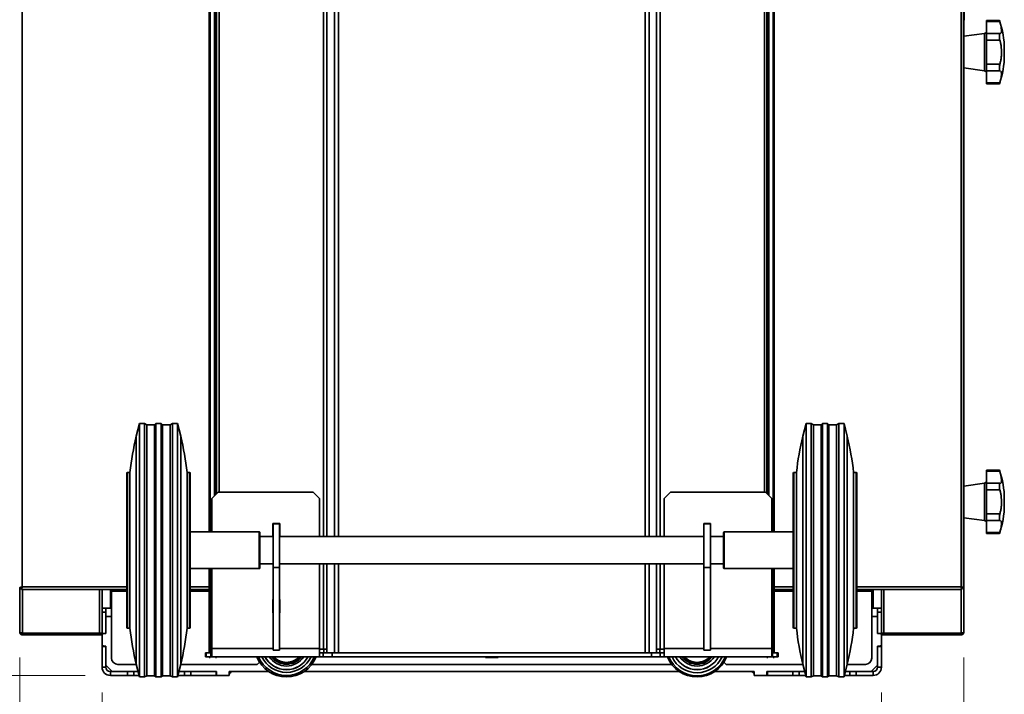
# Model space of a CAD drawing. Units: millimetres. Extents: x 3230 to 13160, y 29 to 7950.
# Drawn here: x 8449 to 9227, y 3191 to 3724 of the extents above; entities that cross this region are included whole.
import ezdxf

# ---------------------------------------------------------------- set-up
doc = ezdxf.new("R2010")
doc.units = ezdxf.units.MM
doc.styles.add('SLDTEXTSTYLE0', font='TXT', dxfattribs={"width": 0.605})
doc.dimstyles.new('SLDDIMSTYLE0', dxfattribs={"dimtxt": 71.912923, "dimasz": 66.04, "dimexe": 0, "dimexo": 0.0625, "dimgap": 17.978231, "dimtad": 1, "dimdec": 0, "dimrnd": 1e-09, "dimzin": 12, "dimdsep": 46, "dimtxsty": 'SLDTEXTSTYLE0', "dimsah": 1, "dimcen": 0.09, "dimadec": 0, "dimazin": 3, "dimtfac": 1, "dimtdec": 0, "dimtofl": 0, "dimtmove": 0, "dimatfit": 3, "dimfxl": 1, "dimfrac": 2, "dimtolj": 1, "dimtzin": 12, "dimarcsym": 0})
doc.dimstyles.new('SLDDIMSTYLE1', dxfattribs={"dimtxt": 71.912923, "dimasz": 66.04, "dimexe": 0, "dimexo": 0.0625, "dimgap": 17.978231, "dimtad": 1, "dimdec": 0, "dimrnd": 1e-09, "dimzin": 12, "dimdsep": 46, "dimtxsty": 'SLDTEXTSTYLE0', "dimsah": 1, "dimcen": 0.09, "dimadec": 0, "dimazin": 3, "dimtfac": 1, "dimtdec": 0, "dimtmove": 0, "dimatfit": 0, "dimfxl": 1, "dimfrac": 2, "dimtolj": 1, "dimtzin": 12, "dimarcsym": 0})

# ---------------------------------------------------------------- blocks, each defined once
blk = doc.blocks.new('_D')
at = {"color": 7, "linetype": 'Continuous', "lineweight": 0, "ltscale": 20}
for p, q in [((7614.54, 4116.12), (7614.54, 2666.33)), ((9194.54, 3220.29), (9194.54, 2666.33)), ((7614.54, 2706.33), (9194.54, 2706.33))]:
    blk.add_line(p, q, dxfattribs=at)
at = {"color": 7, "linetype": 'Continuous', "lineweight": 18, "ltscale": 20}
for points in [[(7614.54, 2706.33), (7680.58, 2696.17), (7680.58, 2716.49)], [(9194.54, 2706.33), (9128.5, 2716.49), (9128.5, 2696.17)]]:
    blk.add_solid(points, dxfattribs=at)
at = {"color": 7, "linetype": 'Continuous', "lineweight": 18, "ltscale": 20, "insert": (8294.79, 2801.83), "char_height": 74.083, "attachment_point": 1, "style": 'SLDTEXTSTYLE0'}
blk.add_mtext('1580', dxfattribs=at)
blk = doc.blocks.new('_D_1')
at = {"color": 7, "linetype": 'Continuous', "lineweight": 0, "ltscale": 20}
for p, q in [((7614.54, 4116.12), (7614.54, 2806.33)), ((8514.54, 3192.74), (8514.54, 2806.33)), ((7614.54, 2846.33), (8514.54, 2846.33))]:
    blk.add_line(p, q, dxfattribs=at)
at = {"color": 7, "linetype": 'Continuous', "lineweight": 18, "ltscale": 20}
for points in [[(7614.54, 2846.33), (7680.58, 2836.17), (7680.58, 2856.49)], [(8514.54, 2846.33), (8448.5, 2856.49), (8448.5, 2836.17)]]:
    blk.add_solid(points, dxfattribs=at)
at = {"color": 7, "linetype": 'Continuous', "lineweight": 18, "ltscale": 20, "insert": (7982.23, 2941.83), "char_height": 74.083, "attachment_point": 1, "style": 'SLDTEXTSTYLE0'}
blk.add_mtext('900', dxfattribs=at)
blk = doc.blocks.new('_D_2')
at = {"color": 7, "linetype": 'Continuous', "lineweight": 0, "ltscale": 20}
for p, q in [((8514.54, 3192.74), (8514.54, 2806.33)), ((9129.54, 3192.74), (9129.54, 2806.33)), ((8514.54, 2846.33), (9129.54, 2846.33))]:
    blk.add_line(p, q, dxfattribs=at)
at = {"color": 7, "linetype": 'Continuous', "lineweight": 18, "ltscale": 20}
for points in [[(8514.54, 2846.33), (8580.58, 2836.17), (8580.58, 2856.49)], [(9129.54, 2846.33), (9063.5, 2856.49), (9063.5, 2836.17)]]:
    blk.add_solid(points, dxfattribs=at)
at = {"color": 7, "linetype": 'Continuous', "lineweight": 18, "ltscale": 20, "insert": (8739.73, 2941.83), "char_height": 74.083, "attachment_point": 1, "style": 'SLDTEXTSTYLE0'}
blk.add_mtext('615', dxfattribs=at)
blk = doc.blocks.new('_D_3')
at = {"color": 7, "linetype": 'Continuous', "lineweight": 0, "ltscale": 20}
for p, q in [((8303.69, 3841.54), (7374.06, 3841.54)), ((7414.06, 3841.54), (7414.06, 3206.24)), ((8501.04, 3206.24), (7374.06, 3206.24))]:
    blk.add_line(p, q, dxfattribs=at)
at = {"color": 7, "linetype": 'Continuous', "lineweight": 18, "ltscale": 20}
for points in [[(7414.06, 3841.54), (7403.9, 3775.5), (7424.22, 3775.5)], [(7414.06, 3206.24), (7424.22, 3272.28), (7403.9, 3272.28)]]:
    blk.add_solid(points, dxfattribs=at)
at = {"color": 7, "linetype": 'Continuous', "lineweight": 18, "ltscale": 20, "insert": (7318.56, 3441.57), "char_height": 74.083, "attachment_point": 1, "rotation": 90, "style": 'SLDTEXTSTYLE0'}
blk.add_mtext('635', dxfattribs=at)
blk = doc.blocks.new('_D_4')
at = {"color": 7, "linetype": 'Continuous', "lineweight": 0, "ltscale": 20}
for p, q in [((7642.69, 4034.92), (7234.06, 4034.92)), ((7274.06, 3206.24), (7274.06, 4034.92)), ((8501.04, 3206.24), (7234.06, 3206.24))]:
    blk.add_line(p, q, dxfattribs=at)
at = {"color": 7, "linetype": 'Continuous', "lineweight": 18, "ltscale": 20}
for points in [[(7274.06, 4034.92), (7263.9, 3968.88), (7284.22, 3968.88)], [(7274.06, 3206.24), (7284.22, 3272.28), (7263.9, 3272.28)]]:
    blk.add_solid(points, dxfattribs=at)
at = {"color": 7, "linetype": 'Continuous', "lineweight": 18, "ltscale": 20, "insert": (7178.56, 3538.27), "char_height": 74.083, "attachment_point": 1, "rotation": 90, "style": 'SLDTEXTSTYLE0'}
blk.add_mtext('829', dxfattribs=at)
blk = doc.blocks.new('_D_5')
at = {"color": 7, "linetype": 'Continuous', "lineweight": 0, "ltscale": 20}
for p, q in [((8449.54, 3220.29), (8449.54, 2946.33)), ((8514.54, 3192.74), (8514.54, 2946.33)), ((8449.54, 2986.33), (8322.54, 2986.33)), ((8514.54, 2986.33), (8449.54, 2986.33)), ((8514.54, 2986.33), (8778.73, 2986.33))]:
    blk.add_line(p, q, dxfattribs=at)
at = {"color": 7, "linetype": 'Continuous', "lineweight": 18, "ltscale": 20}
for points in [[(8449.54, 2986.33), (8383.5, 2996.49), (8383.5, 2976.17)], [(8514.54, 2986.33), (8580.58, 2976.17), (8580.58, 2996.49)]]:
    blk.add_solid(points, dxfattribs=at)
at = {"color": 7, "linetype": 'Continuous', "lineweight": 18, "ltscale": 20, "insert": (8668.98, 3081.83), "char_height": 74.083, "attachment_point": 1, "style": 'SLDTEXTSTYLE0'}
blk.add_mtext('65', dxfattribs=at)

msp = doc.modelspace()

# ---------------------------------------------------------------- linework, layer by layer
at = {"color": 7, "linetype": 'Continuous', "lineweight": 35, "ltscale": 20}
for p, q in [((9194.44, 4007.75), (9194.44, 3275.48)), ((8451.49, 3962.89), (8451.49, 3276.17)), ((9192.39, 3276.17), (9192.39, 3962.89)), ((8599.04, 3319.54), (8599.04, 3843.39)), ((8599.87, 3319.54), (8599.87, 3843.39)), ((8603.32, 3348.32), (8603.32, 3843.39)), ((8604.04, 3349.04), (8604.04, 3843.39)), ((8604.84, 3349.84), (8604.84, 3843.39)), ((8606.89, 3843.39), (8606.89, 3351.04)), ((8689.23, 3843.39), (8689.23, 3315.79)), ((8691.92, 3843.39), (8691.92, 3315.79)), ((8697.89, 3843.39), (8697.89, 3315.79)), ((8700.98, 3843.39), (8700.98, 3315.79)), ((8943.1, 3843.39), (8943.1, 3315.79)), ((8946.19, 3843.39), (8946.19, 3315.79)), ((8952.17, 3843.39), (8952.17, 3315.79)), ((8954.86, 3843.39), (8954.86, 3315.79)), ((9037.19, 3351.04), (9037.19, 3843.39)), ((9039.24, 3349.84), (9039.24, 3843.39)), ((9040.04, 3349.04), (9040.04, 3843.39)), ((9040.76, 3348.32), (9040.76, 3843.39)), ((9044.21, 3319.54), (9044.21, 3843.39)), ((9045.04, 3319.54), (9045.04, 3843.39)), ((9194.94, 3735.62), (9194.94, 3723.62)), ((9194.44, 3723.62), (9194.94, 3723.62)), ((9194.54, 3723.62), (9194.54, 3240.29)), ((9194.59, 3723.62), (9194.59, 3710.75)), ((9222.79, 3723.24), (9212.54, 3723.24)), ((9212.54, 3722.43), (9212.54, 3723.24)), ((9212.54, 3722.43), (9222.98, 3722.43)), ((9212.54, 3712.93), (9212.54, 3722.43)), ((9210.82, 3713), (9194.54, 3710.74)), ((9210.82, 3698.24), (9210.82, 3713)), ((9212.54, 3712.93), (9222.98, 3712.93)), ((9212.54, 3707.74), (9212.54, 3712.93)), ((9212.54, 3688.74), (9212.54, 3707.74)), ((9212.54, 3707.74), (9222.98, 3707.74)), ((9222.98, 3712.93), (9223.11, 3712.97)), ((9226.54, 3700.56), (9226.54, 3695.91)), ((9210.82, 3683.48), (9210.82, 3698.24)), ((9194.54, 3685.74), (9210.82, 3683.48)), ((9194.59, 3685.73), (9194.59, 3355.75)), ((9212.54, 3688.74), (9222.98, 3688.74)), ((9212.54, 3683.54), (9212.54, 3688.74)), ((9212.54, 3683.54), (9222.98, 3683.54)), ((9212.54, 3674.04), (9212.54, 3683.54)), ((9223.11, 3683.52), (9222.98, 3683.54)), ((9212.54, 3674.04), (9222.98, 3674.04)), ((9212.54, 3673.24), (9212.54, 3674.04)), ((9212.54, 3673.24), (9222.79, 3673.24)), ((8544.04, 3405.04), (8541.54, 3395.04)), ((8548.04, 3405.04), (8544.04, 3405.04)), ((8544.04, 3205.04), (8544.04, 3405.04)), ((8549.89, 3404.04), (8548.04, 3405.04)), ((8548.04, 3205.04), (8548.04, 3405.04)), ((8555.99, 3404.04), (8549.89, 3404.04)), ((8549.89, 3206.04), (8549.89, 3404.04)), ((8557.04, 3405.04), (8555.99, 3404.04)), ((8555.99, 3206.04), (8555.99, 3404.04)), ((8561.04, 3405.04), (8557.04, 3405.04)), ((8557.04, 3205.04), (8557.04, 3405.04)), ((8562.09, 3404.04), (8561.04, 3405.04)), ((8561.04, 3205.04), (8561.04, 3405.04)), ((8568.19, 3404.04), (8562.09, 3404.04)), ((8562.09, 3206.04), (8562.09, 3404.04)), ((8570.04, 3405.04), (8568.19, 3404.04)), ((8568.19, 3206.04), (8568.19, 3404.04)), ((8574.04, 3405.04), (8570.04, 3405.04)), ((8570.04, 3205.04), (8570.04, 3405.04)), ((8576.54, 3395.04), (8574.04, 3405.04)), ((8574.04, 3205.04), (8574.04, 3405.04)), ((9070.04, 3405.04), (9067.54, 3395.04)), ((9074.04, 3405.04), (9070.04, 3405.04)), ((9070.04, 3405.04), (9070.04, 3205.04)), ((9075.89, 3404.04), (9074.04, 3405.04)), ((9074.04, 3405.04), (9074.04, 3205.04)), ((9081.99, 3404.04), (9075.89, 3404.04)), ((9075.89, 3404.04), (9075.89, 3206.04)), ((9083.04, 3405.04), (9081.99, 3404.04)), ((9081.99, 3404.04), (9081.99, 3206.04)), ((9087.04, 3405.04), (9083.04, 3405.04)), ((9083.04, 3405.04), (9083.04, 3205.04)), ((9088.09, 3404.04), (9087.04, 3405.04)), ((9087.04, 3405.04), (9087.04, 3205.04)), ((9094.19, 3404.04), (9088.09, 3404.04)), ((9088.09, 3404.04), (9088.09, 3206.04)), ((9096.04, 3405.04), (9094.19, 3404.04)), ((9094.19, 3404.04), (9094.19, 3206.04)), ((9100.04, 3405.04), (9096.04, 3405.04)), ((9096.04, 3405.04), (9096.04, 3205.04)), ((9102.54, 3395.04), (9100.04, 3405.04)), ((9100.04, 3405.04), (9100.04, 3205.04)), ((8541.54, 3215.04), (8541.54, 3395.04)), ((8576.54, 3215.04), (8576.54, 3395.04)), ((9067.54, 3395.04), (9067.54, 3215.04)), ((9102.54, 3395.04), (9102.54, 3215.04)), ((8534.04, 3244.04), (8534.04, 3366.04)), ((8536.54, 3366.54), (8534.54, 3366.54)), ((8534.54, 3366.54), (8534.54, 3243.54)), ((8536.54, 3243.54), (8536.54, 3366.54)), ((8583.54, 3366.54), (8581.54, 3366.54)), ((8581.54, 3243.54), (8581.54, 3366.54)), ((8583.54, 3244.9), (8583.54, 3366.54)), ((8584.04, 3366.04), (8584.04, 3245.39)), ((9060.04, 3244.04), (9060.04, 3366.04)), ((9062.54, 3366.54), (9060.54, 3366.54)), ((9060.54, 3366.54), (9060.54, 3243.54)), ((9062.54, 3366.54), (9062.54, 3243.54)), ((9109.54, 3366.54), (9107.54, 3366.54)), ((9107.54, 3366.54), (9107.54, 3243.54)), ((9109.54, 3243.54), (9109.54, 3366.54)), ((9110.04, 3366.04), (9110.04, 3244.04)), ((9222.79, 3368.24), (9212.54, 3368.24)), ((9212.54, 3367.43), (9212.54, 3368.24)), ((9212.54, 3367.43), (9222.98, 3367.43)), ((9212.54, 3357.93), (9212.54, 3367.43)), ((9210.82, 3358), (9194.54, 3355.74)), ((9210.82, 3343.24), (9210.82, 3358)), ((9212.54, 3357.93), (9222.98, 3357.93)), ((9212.54, 3352.74), (9212.54, 3357.93)), ((9222.98, 3357.93), (9223.11, 3357.97)), ((8606.04, 3351.04), (8601.04, 3346.04)), ((8681.04, 3351.04), (8606.04, 3351.04)), ((8686.04, 3346.04), (8681.04, 3351.04)), ((8963.04, 3351.04), (8958.04, 3346.04)), ((9038.04, 3351.04), (8963.04, 3351.04)), ((9043.04, 3346.04), (9038.04, 3351.04)), ((9212.54, 3333.74), (9212.54, 3352.74)), ((9212.54, 3352.74), (9222.98, 3352.74)), ((8601.04, 3346.04), (8601.04, 3319.54)), ((8686.04, 3315.79), (8686.04, 3346.04)), ((8958.04, 3346.04), (8958.04, 3315.79)), ((9043.04, 3319.54), (9043.04, 3346.04)), ((9210.82, 3328.48), (9210.82, 3343.24)), ((9226.54, 3345.56), (9226.54, 3340.91)), ((9212.54, 3333.74), (9222.98, 3333.74)), ((9212.54, 3328.54), (9212.54, 3333.74)), ((8649.29, 3326.29), (8649.29, 3315.79)), ((8654.79, 3326.29), (8649.29, 3326.29)), ((8649.54, 3326.04), (8654.54, 3326.04)), ((8649.54, 3326.04), (8649.54, 3291.38)), ((8654.54, 3326.04), (8654.54, 3291.38)), ((8654.79, 3315.79), (8654.79, 3326.29)), ((8989.29, 3326.29), (8994.79, 3326.29)), ((8989.29, 3315.79), (8989.29, 3326.29)), ((8989.54, 3326.04), (8994.54, 3326.04)), ((8989.54, 3326.04), (8989.54, 3291.38)), ((8994.54, 3326.04), (8994.54, 3291.38)), ((8994.79, 3326.29), (8994.79, 3315.79)), ((9194.54, 3330.74), (9210.82, 3328.48)), ((9194.59, 3330.73), (9194.59, 3293.45)), ((9212.54, 3328.54), (9222.98, 3328.54)), ((9212.54, 3319.04), (9212.54, 3328.54)), ((9223.11, 3328.52), (9222.98, 3328.54)), ((8638.54, 3319.54), (8584.04, 3319.54)), ((8584.04, 3318.43), (8584.24, 3318.39)), ((8638.54, 3290.86), (8638.54, 3319.54)), ((8639.04, 3319.04), (8639.04, 3291.35)), ((9005.04, 3291.04), (9005.04, 3319.04)), ((9060.04, 3319.54), (9005.54, 3319.54)), ((9005.54, 3319.54), (9005.54, 3290.54)), ((9060.04, 3319.54), (9059.85, 3319.48)), ((9059.85, 3319.48), (9060.04, 3319.48)), ((9212.54, 3319.04), (9222.98, 3319.04)), ((9212.54, 3318.24), (9212.54, 3319.04)), ((9212.54, 3318.24), (9222.79, 3318.24)), ((8584.04, 3317.26), (8584.24, 3317.22)), ((8584.24, 3317.22), (8584.04, 3317.22)), ((8584.04, 3311.65), (8584.24, 3311.63)), ((8649.54, 3315.79), (8639.04, 3315.79)), ((8649.29, 3315.79), (8649.54, 3315.79)), ((8989.54, 3315.79), (8654.54, 3315.79)), ((8654.54, 3315.79), (8654.79, 3315.79)), ((8989.54, 3315.79), (8989.29, 3315.79)), ((9005.04, 3315.79), (8994.54, 3315.79)), ((8994.79, 3315.79), (8994.54, 3315.79)), ((9060.04, 3316.95), (9059.85, 3316.91)), ((9060.04, 3315.34), (9059.85, 3315.3)), ((9059.85, 3315.3), (9060.04, 3315.3)), ((8584.04, 3309.33), (8584.24, 3309.31)), ((8584.24, 3309.31), (8584.04, 3309.31)), ((9060.04, 3308.79), (9059.85, 3308.78)), ((9059.85, 3306.32), (9060.04, 3306.32)), ((9060.04, 3306.32), (9059.85, 3306.32)), ((8584.24, 3301.78), (8584.04, 3301.78)), ((8584.04, 3301.77), (8584.24, 3301.78)), ((8584.04, 3299.39), (8584.24, 3299.4)), ((9060.04, 3298.87), (9059.85, 3298.9)), ((9059.85, 3298.9), (9060.04, 3298.9)), ((9060.04, 3296.71), (9059.85, 3296.73)), ((8584.24, 3293.46), (8584.04, 3293.46)), ((8584.04, 3293.42), (8584.24, 3293.46)), ((8584.04, 3292.09), (8584.24, 3292.13)), ((8584.04, 3290.51), (8584.24, 3290.56)), ((8584.04, 3290.54), (8638.54, 3290.54)), ((8599.04, 3224.04), (8599.04, 3290.54)), ((8599.87, 3224.04), (8599.87, 3290.54)), ((8601.04, 3290.54), (8601.04, 3227.54)), ((8638.54, 3290.54), (8638.54, 3290.86)), ((8639.04, 3294.29), (8649.54, 3294.29)), ((8639.04, 3291.35), (8639.04, 3291.04)), ((8649.54, 3291.38), (8654.54, 3291.38)), ((8649.54, 3291.38), (8649.54, 3226.31)), ((8654.54, 3294.29), (8989.54, 3294.29)), ((8654.54, 3291.38), (8654.54, 3226.31)), ((8686.04, 3227.54), (8686.04, 3294.29)), ((8689.23, 3294.29), (8689.23, 3227.04)), ((8691.92, 3294.29), (8691.92, 3227.04)), ((8697.89, 3294.29), (8697.89, 3224.04)), ((8700.98, 3294.29), (8700.98, 3224.04)), ((8943.1, 3294.29), (8943.1, 3224.04)), ((8946.19, 3294.29), (8946.19, 3224.04)), ((8952.17, 3294.29), (8952.17, 3227.04)), ((8954.86, 3294.29), (8954.86, 3227.04)), ((8958.04, 3294.29), (8958.04, 3227.54)), ((8989.54, 3291.38), (8994.54, 3291.38)), ((8989.54, 3291.38), (8989.54, 3226.31)), ((8994.54, 3294.29), (9005.04, 3294.29)), ((8994.54, 3291.38), (8994.54, 3226.31)), ((9005.54, 3290.54), (9060.04, 3290.54)), ((9043.04, 3227.54), (9043.04, 3290.54)), ((9044.21, 3224.04), (9044.21, 3290.54)), ((9045.04, 3224.04), (9045.04, 3290.54)), ((9060.04, 3291.84), (9059.85, 3291.89)), ((9059.85, 3291.89), (9060.04, 3291.89)), ((9060.04, 3290.99), (9059.85, 3291.04)), ((9194.59, 3293.45), (9194.54, 3293.45)), ((8449.44, 3275.48), (8450.24, 3275.48)), ((8449.54, 3240.29), (8449.54, 3275.48)), ((8450.24, 3275.48), (8451.23, 3275.48)), ((8450.81, 3274.12), (8450.81, 3274.92)), ((8534.04, 3274.12), (8450.81, 3274.12)), ((8451.49, 3276.17), (8534.04, 3276.17)), ((8451.59, 3274.12), (8451.59, 3239.6)), ((8512.49, 3239.6), (8512.49, 3274.12)), ((8514.54, 3239.6), (8514.54, 3274.12)), ((8521.04, 3274.12), (8521.04, 3259.24)), ((8521.94, 3274.12), (8521.94, 3272.87)), ((8521.94, 3219.92), (8521.94, 3272.87)), ((8521.94, 3272.87), (8534.04, 3272.87)), ((8584.04, 3276.17), (8599.04, 3276.17)), ((8599.04, 3274.12), (8584.04, 3274.12)), ((8584.04, 3272.87), (8599.04, 3272.87)), ((9045.04, 3276.17), (9060.04, 3276.17)), ((9060.04, 3274.12), (9045.04, 3274.12)), ((9045.04, 3272.87), (9060.04, 3272.87)), ((9110.04, 3276.17), (9192.39, 3276.17)), ((9193.08, 3274.12), (9110.04, 3274.12)), ((9110.04, 3272.87), (9121.94, 3272.87)), ((9121.94, 3272.87), (9121.94, 3274.12)), ((9121.94, 3272.87), (9121.94, 3219.92)), ((9123.04, 3274.12), (9123.04, 3259.24)), ((9129.54, 3274.12), (9129.54, 3239.6)), ((9131.59, 3274.12), (9131.59, 3239.6)), ((9192.49, 3239.6), (9192.49, 3274.12)), ((9192.65, 3275.48), (9193.64, 3275.48)), ((9193.08, 3274.12), (9193.08, 3274.92)), ((9194.44, 3275.48), (9193.64, 3275.48)), ((8649.54, 3266.29), (8649.29, 3266.29)), ((8649.29, 3266.29), (8649.29, 3255.79)), ((8654.79, 3266.29), (8654.54, 3266.29)), ((8654.79, 3255.79), (8654.79, 3266.29)), ((8989.29, 3266.29), (8989.54, 3266.29)), ((8989.29, 3255.79), (8989.29, 3266.29)), ((8994.54, 3266.29), (8994.79, 3266.29)), ((8994.79, 3266.29), (8994.79, 3255.79)), ((8521.04, 3259.24), (8514.54, 3259.24)), ((8517.54, 3256.24), (8514.54, 3256.24)), ((8517.54, 3256.24), (8517.54, 3259.24)), ((8517.54, 3239.39), (8517.54, 3256.24)), ((8521.94, 3259.24), (8521.04, 3259.24)), ((9123.04, 3259.24), (9121.94, 3259.24)), ((9129.54, 3259.24), (9123.04, 3259.24)), ((9126.54, 3256.24), (9126.54, 3259.24)), ((9126.54, 3239.39), (9126.54, 3256.24)), ((9126.54, 3256.24), (9129.54, 3256.24)), ((8517.54, 3239.24), (8517.54, 3252.74)), ((8521.94, 3252.74), (8517.54, 3252.74)), ((8649.29, 3255.79), (8649.54, 3255.79)), ((8654.54, 3255.79), (8654.79, 3255.79)), ((8989.54, 3255.79), (8989.29, 3255.79)), ((8994.79, 3255.79), (8994.54, 3255.79)), ((9126.54, 3252.74), (9121.94, 3252.74)), ((9126.54, 3239.24), (9126.54, 3252.74)), ((8534.54, 3243.54), (8536.54, 3243.54)), ((8581.54, 3243.54), (8583.54, 3243.54)), ((8583.54, 3243.54), (8583.54, 3244.9)), ((8584.04, 3245.39), (8584.04, 3244.04)), ((9060.54, 3243.54), (9062.54, 3243.54)), ((9107.54, 3243.54), (9109.54, 3243.54)), ((8512.49, 3239.6), (8451.59, 3239.6)), ((8451.59, 3238.24), (8451.59, 3239.04)), ((8451.59, 3239.04), (8514.54, 3239.04)), ((8514.54, 3238.24), (8451.59, 3238.24)), ((8514.54, 3239.6), (8512.49, 3239.6)), ((8514.54, 3239.39), (8514.54, 3239.6)), ((8517.54, 3239.39), (8514.54, 3239.39)), ((8514.54, 3239.04), (8514.54, 3239.39)), ((8515.54, 3239.24), (8514.54, 3238.24)), ((8514.54, 3238.24), (8514.54, 3239.04)), ((8514.54, 3230.24), (8514.54, 3238.24)), ((8515.54, 3239.24), (8517.54, 3239.24)), ((9126.54, 3239.39), (9129.54, 3239.39)), ((9128.54, 3239.24), (9126.54, 3239.24)), ((9129.54, 3238.24), (9128.54, 3239.24)), ((9129.54, 3239.39), (9129.54, 3239.6)), ((9131.59, 3239.6), (9129.54, 3239.6)), ((9129.54, 3239.04), (9129.54, 3239.39)), ((9129.54, 3238.24), (9129.54, 3239.04)), ((9192.49, 3239.04), (9129.54, 3239.04)), ((9129.54, 3230.24), (9129.54, 3238.24)), ((9129.54, 3238.24), (9192.49, 3238.24)), ((9131.59, 3239.6), (9192.49, 3239.6)), ((9192.49, 3238.24), (9192.49, 3239.04)), ((8514.54, 3229.09), (8514.54, 3230.24)), ((8514.54, 3230.24), (8515.54, 3229.24)), ((8517.54, 3229.09), (8514.54, 3229.09)), ((8514.54, 3212.74), (8514.54, 3229.09)), ((8517.54, 3229.24), (8515.54, 3229.24)), ((8517.54, 3214.24), (8517.54, 3229.24)), ((8517.54, 3212.74), (8517.54, 3229.09)), ((8601.04, 3221.04), (8601.04, 3227.54)), ((8649.54, 3227.54), (8601.04, 3227.54)), ((8649.54, 3226.31), (8654.54, 3226.31)), ((8686.04, 3227.54), (8654.54, 3227.54)), ((8686.04, 3227.54), (8686.04, 3221.04)), ((8686.04, 3227.04), (8689.23, 3227.04)), ((8689.23, 3227.04), (8691.92, 3227.04)), ((8689.44, 3227.04), (8689.44, 3224.04)), ((8691.92, 3227.04), (8691.92, 3224.04)), ((8952.17, 3227.04), (8952.17, 3224.04)), ((8954.86, 3227.04), (8952.17, 3227.04)), ((8954.64, 3227.04), (8954.64, 3224.04)), ((8958.04, 3227.04), (8954.86, 3227.04)), ((8958.04, 3221.04), (8958.04, 3227.54)), ((8989.54, 3227.54), (8958.04, 3227.54)), ((8989.54, 3226.31), (8994.54, 3226.31)), ((9043.04, 3227.54), (8994.54, 3227.54)), ((9043.04, 3227.54), (9043.04, 3221.04)), ((9126.54, 3214.24), (9126.54, 3229.24)), ((9126.54, 3229.24), (9128.54, 3229.24)), ((9126.54, 3212.74), (9126.54, 3229.09)), ((9126.54, 3229.09), (9129.54, 3229.09)), ((9128.54, 3229.24), (9129.54, 3230.24)), ((9129.54, 3229.09), (9129.54, 3230.24)), ((9129.54, 3212.74), (9129.54, 3229.09)), ((8596.04, 3221.04), (8596.04, 3224.04)), ((8596.04, 3224.04), (8596.71, 3224.04)), ((8596.71, 3221.04), (8596.04, 3221.04)), ((8596.71, 3224.04), (8596.71, 3221.04)), ((8596.71, 3224.04), (8600.37, 3224.04)), ((8596.71, 3221.04), (8600.37, 3221.04)), ((8599.04, 3221.04), (8599.04, 3220.54)), ((8599.84, 3220.54), (8599.04, 3220.54)), ((8599.84, 3221.04), (8599.84, 3220.54)), ((8600.37, 3221.04), (8600.37, 3224.04)), ((8600.37, 3224.04), (8601.04, 3224.04)), ((8601.04, 3221.04), (8600.37, 3221.04)), ((8686.04, 3221.04), (8601.04, 3221.04)), ((8604.04, 3221.04), (8604.04, 3220.54)), ((8604.84, 3220.54), (8604.04, 3220.54)), ((8604.84, 3221.04), (8604.84, 3220.54)), ((8689.04, 3224.04), (8686.04, 3224.04)), ((8689.04, 3221.04), (8686.04, 3221.04)), ((8689.04, 3224.04), (8689.04, 3221.04)), ((8689.04, 3224.04), (8695.97, 3224.04)), ((8689.04, 3221.04), (8695.97, 3221.04)), ((8695.97, 3221.04), (8695.97, 3224.04)), ((8695.97, 3224.04), (8948.11, 3224.04)), ((8695.97, 3221.04), (8948.11, 3221.04)), ((8817.04, 3221.04), (8817.04, 3220.54)), ((8817.04, 3220.54), (8827.04, 3220.54)), ((8827.04, 3220.54), (8827.04, 3221.04)), ((8948.11, 3221.04), (8948.11, 3224.04)), ((8948.11, 3224.04), (8955.04, 3224.04)), ((8948.11, 3221.04), (8955.04, 3221.04)), ((8955.04, 3224.04), (8955.04, 3221.04)), ((8958.04, 3224.04), (8955.04, 3224.04)), ((8958.04, 3221.04), (8955.04, 3221.04)), ((9043.04, 3221.04), (8958.04, 3221.04)), ((9039.24, 3221.04), (9039.24, 3220.54)), ((9039.24, 3220.54), (9040.04, 3220.54)), ((9040.04, 3221.04), (9040.04, 3220.54)), ((9043.04, 3224.04), (9043.71, 3224.04)), ((9043.71, 3221.04), (9043.04, 3221.04)), ((9043.71, 3224.04), (9043.71, 3221.04)), ((9043.71, 3224.04), (9047.37, 3224.04)), ((9043.71, 3221.04), (9047.37, 3221.04)), ((9044.24, 3221.04), (9044.24, 3220.54)), ((9044.24, 3220.54), (9045.04, 3220.54)), ((9045.04, 3221.04), (9045.04, 3220.54)), ((9047.37, 3221.04), (9047.37, 3224.04)), ((9047.37, 3224.04), (9048.04, 3224.04)), ((9048.04, 3221.04), (9047.37, 3221.04)), ((9048.04, 3224.04), (9048.04, 3221.04)), ((8514.54, 3212.74), (8517.54, 3212.74)), ((8517.54, 3214.24), (8522.54, 3209.24)), ((8521.04, 3209.24), (8521.04, 3206.24)), ((8534.54, 3209.24), (8521.04, 3209.24)), ((8534.54, 3209.24), (8522.54, 3209.24)), ((8541.57, 3214.92), (8526.94, 3214.92)), ((8534.54, 3206.24), (8534.54, 3209.24)), ((8534.54, 3209.24), (8539.54, 3209.24)), ((8539.54, 3206.24), (8539.54, 3209.24)), ((8542.99, 3209.24), (8539.54, 3209.24)), ((8541.54, 3215.04), (8544.04, 3205.04)), ((8574.04, 3205.04), (8576.54, 3215.04)), ((8579.54, 3209.24), (8575.09, 3209.24)), ((8636.94, 3214.92), (8576.51, 3214.92)), ((8579.54, 3206.24), (8579.54, 3209.24)), ((8579.54, 3209.24), (8584.54, 3209.24)), ((8584.54, 3209.24), (8584.54, 3206.24)), ((8604.54, 3209.24), (8584.54, 3209.24)), ((8604.84, 3209.24), (8584.54, 3209.24)), ((8604.54, 3209.24), (8604.54, 3206.24)), ((8604.84, 3206.24), (8604.84, 3209.24)), ((8646.15, 3209.24), (8614.84, 3209.24)), ((8614.84, 3209.24), (8614.84, 3206.24)), ((8636.94, 3214.92), (8638.82, 3216.79)), ((8970.19, 3209.24), (8673.89, 3209.24)), ((8964.15, 3214.92), (8679.93, 3214.92)), ((9029.24, 3209.24), (8997.93, 3209.24)), ((9005.19, 3216.67), (9006.94, 3214.92)), ((9067.57, 3214.92), (9006.94, 3214.92)), ((9029.24, 3209.24), (9029.24, 3206.24)), ((9039.24, 3206.24), (9039.24, 3209.24)), ((9059.54, 3209.24), (9039.24, 3209.24)), ((9039.54, 3209.24), (9039.54, 3206.24)), ((9039.54, 3209.24), (9059.54, 3209.24)), ((9059.54, 3206.24), (9059.54, 3209.24)), ((9059.54, 3209.24), (9064.54, 3209.24)), ((9064.54, 3206.24), (9064.54, 3209.24)), ((9064.54, 3209.24), (9068.99, 3209.24)), ((9067.54, 3215.04), (9070.04, 3205.04)), ((9100.04, 3205.04), (9102.54, 3215.04)), ((9101.09, 3209.24), (9104.54, 3209.24)), ((9116.94, 3214.92), (9102.51, 3214.92)), ((9104.54, 3206.24), (9104.54, 3209.24)), ((9104.54, 3209.24), (9109.54, 3209.24)), ((9109.54, 3209.24), (9109.54, 3206.24)), ((9109.54, 3209.24), (9123.04, 3209.24)), ((9121.54, 3209.24), (9109.54, 3209.24)), ((9121.54, 3209.24), (9126.54, 3214.24)), ((9123.04, 3206.24), (9123.04, 3209.24)), ((9126.54, 3212.74), (9129.54, 3212.74)), ((8534.54, 3206.24), (8521.04, 3206.24)), ((8539.54, 3206.24), (8534.54, 3206.24)), ((8543.74, 3206.24), (8539.54, 3206.24)), ((8544.04, 3205.04), (8548.04, 3205.04)), ((8548.04, 3205.04), (8549.89, 3206.04)), ((8549.89, 3206.04), (8555.99, 3206.04)), ((8555.99, 3206.04), (8557.04, 3205.04)), ((8557.04, 3205.04), (8561.04, 3205.04)), ((8561.04, 3205.04), (8562.09, 3206.04)), ((8562.09, 3206.04), (8568.19, 3206.04)), ((8568.19, 3206.04), (8570.04, 3205.04)), ((8570.04, 3205.04), (8574.04, 3205.04)), ((8579.54, 3206.24), (8574.34, 3206.24)), ((8584.54, 3206.24), (8579.54, 3206.24)), ((8604.54, 3206.24), (8584.54, 3206.24)), ((8604.84, 3206.24), (8604.54, 3206.24)), ((8614.84, 3206.24), (8604.84, 3206.24)), ((9029.24, 3206.24), (9039.24, 3206.24)), ((9039.24, 3206.24), (9039.54, 3206.24)), ((9039.54, 3206.24), (9059.54, 3206.24)), ((9064.54, 3206.24), (9059.54, 3206.24)), ((9064.54, 3206.24), (9069.74, 3206.24)), ((9070.04, 3205.04), (9074.04, 3205.04)), ((9074.04, 3205.04), (9075.89, 3206.04)), ((9075.89, 3206.04), (9081.99, 3206.04)), ((9081.99, 3206.04), (9083.04, 3205.04)), ((9083.04, 3205.04), (9087.04, 3205.04)), ((9087.04, 3205.04), (9088.09, 3206.04)), ((9088.09, 3206.04), (9094.19, 3206.04)), ((9094.19, 3206.04), (9096.04, 3205.04)), ((9096.04, 3205.04), (9100.04, 3205.04)), ((9100.34, 3206.24), (9104.54, 3206.24)), ((9109.54, 3206.24), (9104.54, 3206.24)), ((9109.54, 3206.24), (9123.04, 3206.24))]:
    msp.add_line(p, q, dxfattribs=at)
at = {"color": 7, "linetype": 'Continuous', "lineweight": 35, "ltscale": 400}
for centre, radius, start, end in [((9156.54, 3700.56), 70, 0, 18.83373), ((9210.54, 3714.98), 2, 277.90716, 0), ((9156.54, 3695.91), 70, 341.16613, 0), ((9210.54, 3681.5), 2, 0, 82.09284), ((8738.54, 3345.79), 203.06, 165.96376, 174.13499), ((8379.54, 3345.79), 203.06, 5.86501, 14.03624), ((9264.54, 3345.79), 203.06, 165.96376, 174.13499), ((8905.54, 3345.79), 203.06, 5.86501, 14.03624), ((8534.54, 3366.04), 0.5, 90, 180), ((8583.54, 3366.04), 0.5, 0, 90), ((9060.54, 3366.04), 0.5, 90, 180), ((9109.54, 3366.04), 0.5, 0, 90), ((9156.54, 3345.56), 70, 0, 18.83373), ((9210.54, 3359.98), 2, 277.90716, 0), ((9156.54, 3340.91), 70, 341.16613, 0), ((9210.54, 3326.5), 2, 0, 82.09284), ((8638.54, 3319.04), 0.5, 0, 90), ((9005.54, 3319.04), 0.5, 90, 180), ((8638.54, 3291.04), 0.5, 270, 0), ((9005.54, 3291.04), 0.5, 180, 270), ((8534.54, 3244.04), 0.5, 180, 270), ((8738.54, 3264.29), 203.06, 185.86501, 194.03624), ((8379.54, 3264.29), 203.06, 345.96376, 354.13499), ((8583.54, 3244.04), 0.5, 270, 0), ((9060.54, 3244.04), 0.5, 180, 270), ((9264.54, 3264.29), 203.06, 185.86501, 194.03624), ((8905.54, 3264.29), 203.06, 345.96376, 354.13499), ((9109.54, 3244.04), 0.5, 270, 0), ((8512.49, 3240.29), 1.25, 270, 326.80764), ((8512.49, 3240.29), 2.05, 322.42813, 340.49969), ((9131.59, 3240.29), 2.05, 199.50031, 217.57187), ((9131.59, 3240.29), 1.25, 213.19236, 270), ((8526.94, 3219.92), 5, 180, 270), ((8660.02, 3230.04), 25, 201.1002, 270), ((8660.02, 3230.04), 23.76, 202.25927, 337.74073), ((8660.02, 3230.04), 21.38, 204.89061, 335.10939), ((8660.02, 3230.04), 19.25, 207.87424, 332.12576), ((8660.02, 3230.04), 19.23, 207.90576, 332.09424), ((8660.02, 3230.04), 16.37, 213.34199, 326.65801), ((8660.02, 3230.04), 14.88, 217.21664, 322.78336), ((8660.02, 3230.04), 14.47, 218.46866, 321.53134), ((8660.02, 3230.04), 13.47, 221.91979, 318.08021), ((8660.02, 3230.04), 25, 270, 338.8998), ((8984.06, 3230.04), 25, 201.1002, 338.8998), ((8984.06, 3230.04), 24.09, 201.93323, 338.06677), ((8984.06, 3230.04), 21.69, 204.52112, 335.47888), ((8984.06, 3230.04), 19.25, 207.87424, 332.12576), ((8984.06, 3230.04), 19.23, 207.90576, 332.09424), ((8984.06, 3230.04), 16.37, 213.34199, 326.65801), ((8984.06, 3230.04), 14.88, 217.21664, 322.78336), ((8984.06, 3230.04), 14.47, 218.46866, 321.53134), ((8984.06, 3230.04), 13.47, 221.91979, 318.08021), ((9116.94, 3219.92), 5, 270, 0), ((8521.04, 3212.74), 6.5, 180, 270), ((8521.04, 3212.74), 3.5, 180, 270), ((8611.04, 3212.74), 6.5, 305.77582, 327.42103), ((9033.04, 3212.74), 6.5, 212.57897, 234.22418), ((9123.04, 3212.74), 6.5, 270, 0), ((9123.04, 3212.74), 3.5, 270, 0)]:
    msp.add_arc(centre, radius, start, end, dxfattribs=at)
at = {"color": 7, "linetype": 'Continuous', "lineweight": 35, "ltscale": 20}
for points, knots in [([(9222.98, 3722.43), (9222.9, 3722.73), (9222.78, 3723.2), (9222.78, 3723.17), (9222.79, 3723.16)], [0, 0, 0, 0, 0.6278027, 1, 1, 1, 1]), ([(9223.45, 3713.05), (9223.53, 3713.06), (9223.86, 3713.11), (9224.17, 3713.72), (9224.37, 3714.85), (9224.32, 3716.33), (9224.07, 3718.14), (9223.64, 3720.17), (9223.2, 3721.68), (9222.98, 3722.43)], [0, 0, 0, 0, 0.059656, 0.236115, 0.393117, 0.550113, 0.700712, 0.851341, 1, 1, 1, 1]), ([(9222.98, 3707.74), (9222.9, 3708.39), (9222.76, 3709.71), (9222.76, 3711.47), (9222.86, 3712.47), (9222.96, 3712.87), (9222.98, 3712.93)], [0, 0, 0, 0, 0.313594, 0.627368, 0.938433, 1, 1, 1, 1]), ([(9222.98, 3688.74), (9223.23, 3689.65), (9223.74, 3691.46), (9224.18, 3694.41), (9224.37, 3697.36), (9224.33, 3700.18), (9224.07, 3702.89), (9223.64, 3705.45), (9223.2, 3706.98), (9222.98, 3707.74)], [0, 0, 0, 0, 0.158061, 0.316053, 0.456625, 0.597191, 0.732031, 0.866897, 1, 1, 1, 1]), ([(9222.98, 3683.54), (9222.9, 3683.92), (9222.76, 3684.69), (9222.76, 3686.42), (9222.86, 3687.84), (9222.96, 3688.61), (9222.98, 3688.74)], [0, 0, 0, 0, 0.313589, 0.627364, 0.938428, 1, 1, 1, 1]), ([(9222.98, 3674.04), (9223.23, 3674.93), (9223.74, 3676.71), (9224.18, 3678.94), (9224.36, 3680.74), (9224.33, 3682.09), (9224.06, 3682.98), (9223.77, 3683.42), (9223.51, 3683.45), (9223.46, 3683.46)], [0, 0, 0, 0, 0.176331, 0.352586, 0.509407, 0.666221, 0.816647, 0.967101, 1, 1, 1, 1]), ([(9222.79, 3673.32), (9222.78, 3673.3), (9222.77, 3673.23), (9222.86, 3673.61), (9222.96, 3673.98), (9222.98, 3674.04)], [0, 0, 0, 0, 0.25542, 0.87697, 1, 1, 1, 1]), ([(9222.98, 3367.43), (9222.9, 3367.73), (9222.78, 3368.2), (9222.78, 3368.17), (9222.79, 3368.16)], [0, 0, 0, 0, 0.627803, 1, 1, 1, 1]), ([(9223.45, 3358.05), (9223.53, 3358.06), (9223.86, 3358.11), (9224.17, 3358.72), (9224.37, 3359.85), (9224.32, 3361.33), (9224.07, 3363.14), (9223.64, 3365.17), (9223.2, 3366.68), (9222.98, 3367.43)], [0, 0, 0, 0, 0.059656, 0.236115, 0.393117, 0.550113, 0.700712, 0.851341, 1, 1, 1, 1]), ([(9222.98, 3352.74), (9222.9, 3353.39), (9222.76, 3354.71), (9222.76, 3356.47), (9222.86, 3357.47), (9222.96, 3357.87), (9222.98, 3357.93)], [0, 0, 0, 0, 0.313594, 0.627368, 0.938433, 1, 1, 1, 1]), ([(9222.98, 3333.74), (9223.23, 3334.65), (9223.74, 3336.46), (9224.18, 3339.41), (9224.37, 3342.36), (9224.33, 3345.18), (9224.07, 3347.89), (9223.64, 3350.45), (9223.2, 3351.98), (9222.98, 3352.74)], [0, 0, 0, 0, 0.158061, 0.316053, 0.456625, 0.597191, 0.732031, 0.866897, 1, 1, 1, 1]), ([(9222.98, 3328.54), (9222.9, 3328.92), (9222.76, 3329.69), (9222.76, 3331.42), (9222.86, 3332.84), (9222.96, 3333.61), (9222.98, 3333.74)], [0, 0, 0, 0, 0.313589, 0.627364, 0.938428, 1, 1, 1, 1]), ([(9222.98, 3319.04), (9223.23, 3319.93), (9223.74, 3321.71), (9224.18, 3323.94), (9224.36, 3325.74), (9224.33, 3327.09), (9224.06, 3327.98), (9223.77, 3328.42), (9223.51, 3328.45), (9223.46, 3328.46)], [0, 0, 0, 0, 0.176331, 0.352586, 0.509407, 0.666221, 0.816647, 0.967101, 1, 1, 1, 1]), ([(9222.79, 3318.32), (9222.78, 3318.3), (9222.77, 3318.23), (9222.86, 3318.61), (9222.96, 3318.98), (9222.98, 3319.04)], [0, 0, 0, 0, 0.25542, 0.87697, 1, 1, 1, 1]), ([(8451.49, 3276.17), (8451.26, 3276.12), (8450.78, 3276.02), (8450.16, 3275.87), (8449.7, 3275.72), (8449.47, 3275.59), (8449.45, 3275.51), (8449.44, 3275.48)], [0, 0, 0, 0, 0.2194932, 0.4390087, 0.6585242, 0.8780397, 1, 1, 1, 1]), ([(8451.49, 3276.17), (8451.36, 3276.12), (8451.08, 3276.02), (8450.7, 3275.88), (8450.4, 3275.72), (8450.26, 3275.59), (8450.25, 3275.51), (8450.24, 3275.48)], [0, 0, 0, 0, 0.198917, 0.426285, 0.653675, 0.881064, 1, 1, 1, 1]), ([(8450.81, 3274.12), (8450.86, 3274.14), (8450.96, 3274.19), (8451.11, 3274.56), (8451.26, 3275.1), (8451.39, 3275.67), (8451.46, 3276.04), (8451.49, 3276.17)], [0, 0, 0, 0, 0.2194932, 0.4390087, 0.6585242, 0.8780397, 1, 1, 1, 1]), ([(8450.81, 3274.92), (8450.85, 3274.93), (8450.95, 3274.95), (8451.1, 3275.17), (8451.25, 3275.51), (8451.39, 3275.86), (8451.46, 3276.09), (8451.49, 3276.17)], [0, 0, 0, 0, 0.198917, 0.426285, 0.653675, 0.881064, 1, 1, 1, 1]), ([(9192.39, 3276.17), (9192.44, 3275.93), (9192.54, 3275.46), (9192.69, 3274.84), (9192.84, 3274.37), (9192.97, 3274.15), (9193.05, 3274.12), (9193.08, 3274.12)], [0, 0, 0, 0, 0.219493, 0.439009, 0.658524, 0.87804, 1, 1, 1, 1]), ([(9192.39, 3276.17), (9192.44, 3276.04), (9192.53, 3275.76), (9192.68, 3275.37), (9192.84, 3275.08), (9192.97, 3274.93), (9193.05, 3274.92), (9193.08, 3274.92)], [0, 0, 0, 0, 0.198917, 0.426285, 0.653675, 0.881064, 1, 1, 1, 1]), ([(9194.44, 3275.48), (9194.42, 3275.53), (9194.37, 3275.63), (9194, 3275.78), (9193.46, 3275.93), (9192.89, 3276.06), (9192.52, 3276.14), (9192.39, 3276.17)], [0, 0, 0, 0, 0.219493, 0.439009, 0.658524, 0.87804, 1, 1, 1, 1]), ([(9193.64, 3275.48), (9193.63, 3275.53), (9193.6, 3275.63), (9193.39, 3275.77), (9193.05, 3275.93), (9192.7, 3276.06), (9192.47, 3276.14), (9192.39, 3276.17)], [0, 0, 0, 0, 0.198917, 0.426285, 0.653675, 0.881064, 1, 1, 1, 1]), ([(8451.59, 3239.6), (8451.36, 3239.65), (8450.88, 3239.75), (8450.26, 3239.9), (8449.8, 3240.05), (8449.57, 3240.18), (8449.55, 3240.26), (8449.54, 3240.29)], [0, 0, 0, 0, 0.219493, 0.439009, 0.658524, 0.87804, 1, 1, 1, 1]), ([(8449.54, 3240.29), (8449.57, 3240.05), (8449.61, 3239.58), (8449.98, 3238.96), (8450.52, 3238.49), (8451.1, 3238.27), (8451.46, 3238.25), (8451.59, 3238.24)], [0, 0, 0, 0, 0.219493, 0.439009, 0.658524, 0.87804, 1, 1, 1, 1]), ([(8450.42, 3239.87), (8450.48, 3239.75), (8450.59, 3239.48), (8450.93, 3239.2), (8451.29, 3239.06), (8451.51, 3239.04), (8451.59, 3239.04)], [0, 0, 0, 0, 0.2667, 0.557341, 0.847981, 1, 1, 1, 1]), ([(9194.54, 3240.29), (9194.52, 3240.24), (9194.47, 3240.14), (9194.1, 3239.99), (9193.56, 3239.84), (9192.99, 3239.71), (9192.62, 3239.63), (9192.49, 3239.6)], [0, 0, 0, 0, 0.219493, 0.439009, 0.658524, 0.87804, 1, 1, 1, 1]), ([(9192.49, 3238.24), (9192.73, 3238.26), (9193.2, 3238.31), (9193.82, 3238.68), (9194.29, 3239.22), (9194.51, 3239.79), (9194.53, 3240.16), (9194.54, 3240.29)], [0, 0, 0, 0, 0.219493, 0.439009, 0.658524, 0.87804, 1, 1, 1, 1]), ([(9192.49, 3239.04), (9192.62, 3239.05), (9192.9, 3239.08), (9193.28, 3239.29), (9193.55, 3239.57), (9193.62, 3239.79), (9193.65, 3239.87)], [0, 0, 0, 0, 0.255742, 0.548063, 0.840412, 1, 1, 1, 1])]:
    msp.add_open_spline(points, degree=3, knots=knots, dxfattribs=at)

# ---------------------------------------------------------------- dimensions: what is measured, and where the dimension line sits
at = {"color": 7, "linetype": 'Continuous', "lineweight": 18, "ltscale": 20}
for base, p1, p2, dimstyle, picture, middle in [((9194.54, 2706.33), (7614.54, 4136.12), (9194.54, 3240.29), 'SLDDIMSTYLE0', '_D', (8404.54, 2706.33)), ((8514.54, 2846.33), (7614.54, 4136.12), (8514.54, 3212.74), 'SLDDIMSTYLE0', '_D_1', (8064.54, 2846.33)), ((8449.54, 2986.33), (8514.54, 3212.74), (8449.54, 3240.29), 'SLDDIMSTYLE1', '_D_5', (8723.86, 2986.33)), ((9129.54, 2846.33), (8514.54, 3212.74), (9129.54, 3212.74), 'SLDDIMSTYLE0', '_D_2', (8822.04, 2846.33))]:
    dim = msp.add_linear_dim(base=base, p1=p1, p2=p2, dimstyle=dimstyle, dxfattribs=at)
    dim.commit()
    dim.dimension.update_dxf_attribs({"geometry": picture, "text_midpoint": middle, "dimtype": 160})
for base, p1, p2, picture, middle in [((7274.06, 4034.92), (8521.04, 3206.24), (7662.69, 4034.92), '_D_4', (7274.06, 3620.58)), ((7414.06, 3206.24), (8323.69, 3841.54), (8521.04, 3206.24), '_D_3', (7414.06, 3523.89))]:
    dim = msp.add_linear_dim(base=base, p1=p1, p2=p2, angle=90, dimstyle='SLDDIMSTYLE0', dxfattribs=at)
    dim.commit()
    dim.dimension.update_dxf_attribs({"geometry": picture, "text_midpoint": middle, "dimtype": 160})

doc.saveas('drawing.dxf')
